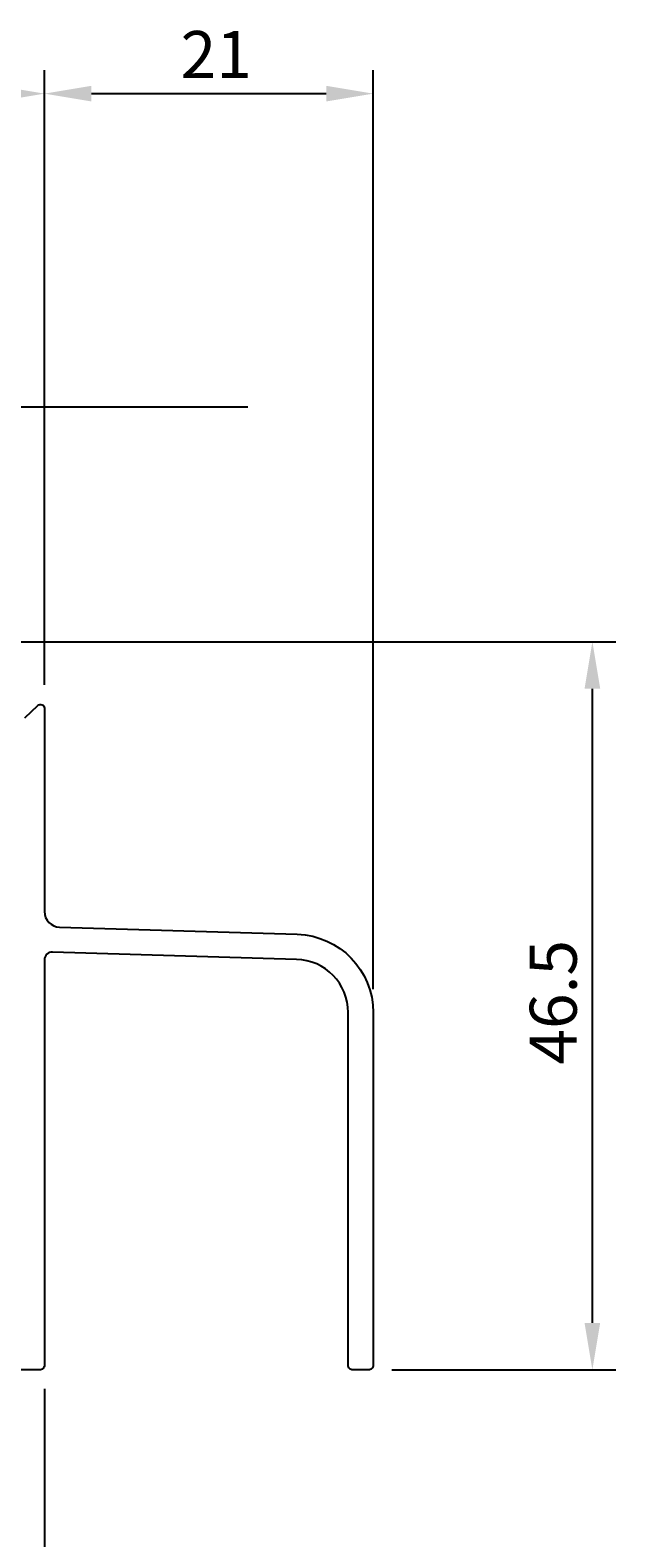
# Model space of a CAD drawing. Extents: x -29 to 192, y -107 to 86.
# Drawn here: x 155 to 192, y -11 to 86 of the extents above; entities that cross this region are included whole.
import ezdxf

# ---------------------------------------------------------------- set-up
doc = ezdxf.new("R2010")
doc.units = 0
doc.header["$LTSCALE"] = 4
doc.layers.get('0').update_dxf_attribs({"linetype": 'CONTINUOUS'})
doc.layers.get('DEFPOINTS').update_dxf_attribs({"linetype": 'CONTINUOUS'})
for name, color, linetype in [('SAPA_ANSLUTNING', 6, 'CONTINUOUS'), ('SAPA_MATT', 1, 'CONTINUOUS'), ('SAPA_PROFIL', 7, 'CONTINUOUS')]:
    doc.layers.add(name, color=color, linetype=linetype)
doc.styles.add('ISO', font='txt')
doc.dimstyles.get("Standard").update_dxf_attribs({"dimtxt": 0.18, "dimasz": 0.18, "dimexe": 0.18, "dimexo": 0.0625, "dimgap": 0.09, "dimtad": 0, "dimtih": 1, "dimtoh": 1, "dimzin": 0, "dimcen": 0.09, "dimazin": 3, "dimtfac": 1, "dimtofl": 0, "dimtmove": 0, "dimatfit": 3})

# ---------------------------------------------------------------- blocks, each defined once
blk = doc.blocks.new('*U50')
at = {"layer": 'SAPA_MATT', "color": 2, "style": 'ISO'}
blk.add_text('21', height=3, dxfattribs=at).set_placement((164.5, 82.5))
blk = doc.blocks.new('*D33')
at = {"layer": 'DEFPOINTS', "color": 0}
for p in [(176.8, 81.5), (155.8, 42.25), (176.8, 22.819)]:
    blk.add_point(p, dxfattribs=at)
at = {"layer": 'SAPA_MATT'}
for p, q in [((155.8, 43.75), (155.8, 83)), ((176.8, 24.319), (176.8, 83)), ((158.8, 81.5), (173.8, 81.5))]:
    blk.add_line(p, q, dxfattribs=at)
for points in [[(158.8, 82), (158.8, 81), (155.8, 81.5)], [(173.8, 82), (173.8, 81), (176.8, 81.5)]]:
    blk.add_solid(points, dxfattribs=at)
blk.add_blockref('*U50', (0, 0))
blk = doc.blocks.new('*U51')
at = {"layer": 'SAPA_MATT', "color": 2, "style": 'ISO'}
blk.add_text('141.8', height=3, dxfattribs=at).set_placement((80.7, 82.5))
blk = doc.blocks.new('*D32')
at = {"layer": 'DEFPOINTS', "color": 0}
for p in [(14, 81.5), (155.8, 42.25), (14, 29.506)]:
    blk.add_point(p, dxfattribs=at)
at = {"layer": 'SAPA_MATT'}
for p, q in [((14, 31.006), (14, 83)), ((155.8, 43.75), (155.8, 83)), ((152.8, 81.5), (17, 81.5))]:
    blk.add_line(p, q, dxfattribs=at)
for points in [[(17, 82), (17, 81), (14, 81.5)], [(152.8, 82), (152.8, 81), (155.8, 81.5)]]:
    blk.add_solid(points, dxfattribs=at)
blk.add_blockref('*U51', (0, 0))
blk = doc.blocks.new('*U55')
at = {"layer": 'SAPA_MATT', "color": 2, "style": 'ISO'}
blk.add_text('150.4', height=3, dxfattribs=at).set_placement((76.1, -104.505))
blk = doc.blocks.new('*D36')
at = {"layer": 'DEFPOINTS', "color": 0}
for p in [(155.8, 0.3), (5.4, -58.5), (5.4, -105.505)]:
    blk.add_point(p, dxfattribs=at)
at = {"layer": 'SAPA_MATT'}
for p, q in [((155.8, -1.2), (155.8, -107.005)), ((5.4, -60), (5.4, -107.005)), ((152.8, -105.505), (8.4, -105.505))]:
    blk.add_line(p, q, dxfattribs=at)
for points in [[(8.4, -105.005), (8.4, -106.005), (5.4, -105.505)], [(152.8, -105.005), (152.8, -106.005), (155.8, -105.505)]]:
    blk.add_solid(points, dxfattribs=at)
blk.add_blockref('*U55', (0, 0))
blk = doc.blocks.new('*U57')
at = {"layer": 'SAPA_MATT', "color": 2, "style": 'ISO'}
blk.add_text('46.5', height=3, rotation=90, dxfattribs=at).set_placement((189.8, 19.5))
blk = doc.blocks.new('*D34')
at = {"layer": 'DEFPOINTS', "color": 0}
for p in [(145.3, 46.5), (190.8, 46.5), (176.5, 0)]:
    blk.add_point(p, dxfattribs=at)
at = {"layer": 'SAPA_MATT'}
for p, q in [((146.8, 46.5), (192.3, 46.5)), ((190.8, 3), (190.8, 43.5)), ((178, 0), (192.3, 0))]:
    blk.add_line(p, q, dxfattribs=at)
for points in [[(190.3, 43.5), (191.3, 43.5), (190.8, 46.5)], [(190.3, 3), (191.3, 3), (190.8, 0)]]:
    blk.add_solid(points, dxfattribs=at)
blk.add_blockref('*U57', (0, 0))

msp = doc.modelspace()

# ---------------------------------------------------------------- linework, layer by layer
at = {"layer": 'SAPA_ANSLUTNING'}
msp.add_line((4.906, 61.5), (168.782, 61.5), dxfattribs=at)
at = {"layer": 'SAPA_PROFIL'}
msp.add_lwpolyline([(154.545, 41.638), (155.378, 42.431, -0.659396), (155.8, 42.25), (155.8, 29.271, 0.405456), (156.77, 28.272), (171.95, 27.817, -0.405456), (176.8, 22.819), (176.8, 0.3, -0.414214), (176.5, 0), (175.5, 0, -0.414214), (175.2, 0.3), (175.2, 22.819, 0.405456), (171.902, 26.217), (156.315, 26.685, 0.423025), (155.8, 26.185), (155.8, 0.3, -0.414214), (155.5, 0), (152.6, 0, -0.414214)], format="xyb", dxfattribs=at)

# ---------------------------------------------------------------- dimensions: what is measured, and where the dimension line sits
at = {"layer": 'SAPA_MATT'}
for base, p1, p2, angle, picture, middle in [((14, 81.5), (155.8, 42.25), (14, 29.506), 180, '*D32', (84.9, 84)), ((176.8, 81.5), (155.8, 42.25), (176.8, 22.819), 0, '*D33', (166.3, 84)), ((190.8, 46.5), (176.5, 0), (145.3, 46.5), 270, '*D34', (188.3, 23.25)), ((5.4, -105.505), (155.8, 0.3), (5.4, -58.5), 180, '*D36', (80.6, -103.005))]:
    dim = msp.add_linear_dim(base=base, p1=p1, p2=p2, angle=angle, dimstyle='Standard', override={"dimscale": 1, "dimdec": 1}, dxfattribs=at)
    dim.commit()
    dim.dimension.update_dxf_attribs({"geometry": picture, "text_midpoint": middle})

doc.saveas('drawing.dxf')
